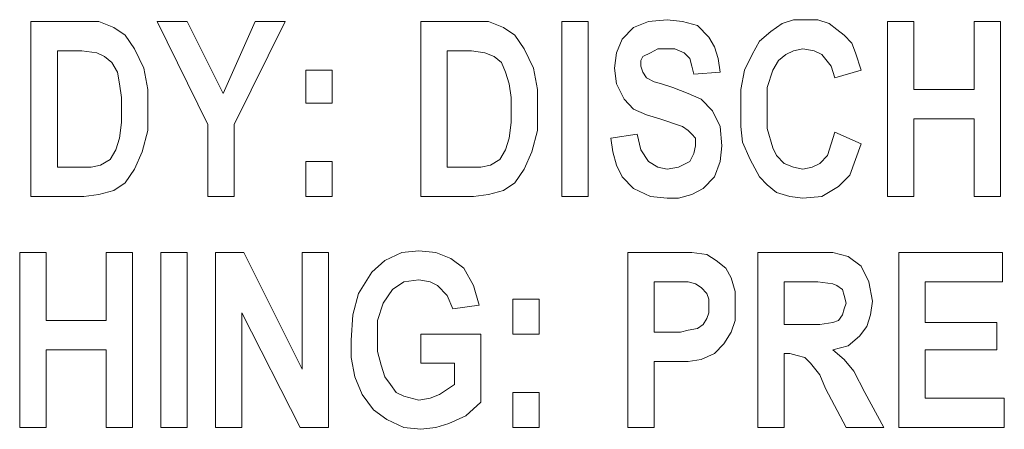
# Model space of a CAD drawing. Units: inches. Extents: x 0.12 to 2.43, y 0.1 to 1.98.
# Drawn here: x 1.8 to 1.85, y 0.92 to 0.94 of the extents above; entities that cross this region are included whole.
import ezdxf

# ---------------------------------------------------------------- set-up
doc = ezdxf.new("R2010")
doc.units = ezdxf.units.IN
doc.header["$MEASUREMENT"] = 0
doc.layers.add('Layer 1', color=7, linetype='Continuous', lineweight=0)

# ---------------------------------------------------------------- blocks, each defined once
blk = doc.blocks.new('Block_1')
at = {"layer": 'Layer 1', "color": 18, "lineweight": 0, "true_color": 0x000000}
for points in [[(1.805043, 0.937199), (1.805043, 0.937199), (1.807735, 0.937199), (1.807735, 0.937199)], [(1.805043, 0.928289), (1.805043, 0.928289), (1.805043, 0.937199), (1.805043, 0.937199)], [(1.814081, 0.931952), (1.814081, 0.931952), (1.811485, 0.937199), (1.811485, 0.937199)], [(1.811485, 0.937199), (1.811485, 0.937199), (1.813024, 0.937199), (1.813024, 0.937199)], [(1.813024, 0.937199), (1.813024, 0.937199), (1.814851, 0.933536), (1.814851, 0.933536)], [(1.814851, 0.933536), (1.814851, 0.933536), (1.816485, 0.937199), (1.816485, 0.937199)], [(1.818024, 0.937199), (1.818024, 0.937199), (1.815428, 0.931952), (1.815428, 0.931952)], [(1.816485, 0.937199), (1.816485, 0.937199), (1.818024, 0.937199), (1.818024, 0.937199)], [(1.824947, 0.937199), (1.824947, 0.937199), (1.827543, 0.937199), (1.827543, 0.937199)], [(1.824947, 0.928289), (1.824947, 0.928289), (1.824947, 0.937199), (1.824947, 0.937199)], [(1.832159, 0.928289), (1.832159, 0.928289), (1.832159, 0.937199), (1.832159, 0.937199)], [(1.832159, 0.937199), (1.832159, 0.937199), (1.833505, 0.937199), (1.833505, 0.937199)], [(1.833505, 0.937199), (1.833505, 0.937199), (1.833505, 0.928289), (1.833505, 0.928289)], [(1.848794, 0.928289), (1.848794, 0.928289), (1.848794, 0.937199), (1.848794, 0.937199)], [(1.848794, 0.937199), (1.848794, 0.937199), (1.85014, 0.937199), (1.85014, 0.937199)], [(1.85014, 0.937199), (1.85014, 0.937199), (1.85014, 0.933734), (1.85014, 0.933734)], [(1.853218, 0.933734), (1.853218, 0.933734), (1.853218, 0.937199), (1.853218, 0.937199)], [(1.853218, 0.937199), (1.853218, 0.937199), (1.854564, 0.937199), (1.854564, 0.937199)], [(1.854564, 0.937199), (1.854564, 0.937199), (1.854564, 0.928289), (1.854564, 0.928289)], [(1.807158, 0.935714), (1.807158, 0.935714), (1.806389, 0.935714), (1.806389, 0.935714)], [(1.806389, 0.935714), (1.806389, 0.935714), (1.806389, 0.929774), (1.806389, 0.929774)], [(1.826966, 0.935714), (1.826966, 0.935714), (1.826293, 0.935714), (1.826293, 0.935714)], [(1.826293, 0.935714), (1.826293, 0.935714), (1.826293, 0.929774), (1.826293, 0.929774)], [(1.819082, 0.933041), (1.819082, 0.933041), (1.819082, 0.934724), (1.819082, 0.934724)], [(1.819082, 0.934724), (1.819082, 0.934724), (1.820428, 0.934724), (1.820428, 0.934724)], [(1.820428, 0.934724), (1.820428, 0.934724), (1.820428, 0.933041), (1.820428, 0.933041)], [(1.840236, 0.934625), (1.840236, 0.934625), (1.83889, 0.934526), (1.83889, 0.934526)], [(1.847448, 0.934724), (1.847448, 0.934724), (1.846102, 0.934328), (1.846102, 0.934328)], [(1.85014, 0.933734), (1.85014, 0.933734), (1.853218, 0.933734), (1.853218, 0.933734)], [(1.820428, 0.933041), (1.820428, 0.933041), (1.819082, 0.933041), (1.819082, 0.933041)], [(1.814081, 0.928289), (1.814081, 0.928289), (1.814081, 0.931952), (1.814081, 0.931952)], [(1.815428, 0.931952), (1.815428, 0.931952), (1.815428, 0.928289), (1.815428, 0.928289)], [(1.853218, 0.932249), (1.853218, 0.932249), (1.85014, 0.932249), (1.85014, 0.932249)], [(1.85014, 0.932249), (1.85014, 0.932249), (1.85014, 0.928289), (1.85014, 0.928289)], [(1.853218, 0.928289), (1.853218, 0.928289), (1.853218, 0.932249), (1.853218, 0.932249)], [(1.834659, 0.931259), (1.834659, 0.931259), (1.836005, 0.931457), (1.836005, 0.931457)], [(1.846102, 0.931556), (1.846102, 0.931556), (1.847448, 0.930962), (1.847448, 0.930962)], [(1.819082, 0.928289), (1.819082, 0.928289), (1.819082, 0.930071), (1.819082, 0.930071)], [(1.819082, 0.930071), (1.819082, 0.930071), (1.820428, 0.930071), (1.820428, 0.930071)], [(1.820428, 0.930071), (1.820428, 0.930071), (1.820428, 0.928289), (1.820428, 0.928289)], [(1.806389, 0.929774), (1.806389, 0.929774), (1.807543, 0.929774), (1.807543, 0.929774)], [(1.826293, 0.929774), (1.826293, 0.929774), (1.827447, 0.929774), (1.827447, 0.929774)], [(1.807735, 0.928289), (1.807735, 0.928289), (1.805043, 0.928289), (1.805043, 0.928289)], [(1.815428, 0.928289), (1.815428, 0.928289), (1.814081, 0.928289), (1.814081, 0.928289)], [(1.820428, 0.928289), (1.820428, 0.928289), (1.819082, 0.928289), (1.819082, 0.928289)], [(1.82764, 0.928289), (1.82764, 0.928289), (1.824947, 0.928289), (1.824947, 0.928289)], [(1.833505, 0.928289), (1.833505, 0.928289), (1.832159, 0.928289), (1.832159, 0.928289)], [(1.85014, 0.928289), (1.85014, 0.928289), (1.848794, 0.928289), (1.848794, 0.928289)], [(1.854564, 0.928289), (1.854564, 0.928289), (1.853218, 0.928289), (1.853218, 0.928289)], [(1.804466, 0.916507), (1.804466, 0.916507), (1.804466, 0.925418), (1.804466, 0.925418)], [(1.804466, 0.925418), (1.804466, 0.925418), (1.805812, 0.925418), (1.805812, 0.925418)], [(1.805812, 0.925418), (1.805812, 0.925418), (1.805812, 0.921952), (1.805812, 0.921952)], [(1.808889, 0.921952), (1.808889, 0.921952), (1.808889, 0.925418), (1.808889, 0.925418)], [(1.808889, 0.925418), (1.808889, 0.925418), (1.810235, 0.925418), (1.810235, 0.925418)], [(1.810235, 0.925418), (1.810235, 0.925418), (1.810235, 0.916507), (1.810235, 0.916507)], [(1.811677, 0.916507), (1.811677, 0.916507), (1.811677, 0.925418), (1.811677, 0.925418)], [(1.811677, 0.925418), (1.811677, 0.925418), (1.813024, 0.925418), (1.813024, 0.925418)], [(1.813024, 0.925418), (1.813024, 0.925418), (1.813024, 0.916507), (1.813024, 0.916507)], [(1.814466, 0.916507), (1.814466, 0.916507), (1.814466, 0.925418), (1.814466, 0.925418)], [(1.814466, 0.925418), (1.814466, 0.925418), (1.815908, 0.925418), (1.815908, 0.925418)], [(1.815908, 0.925418), (1.815908, 0.925418), (1.818889, 0.919477), (1.818889, 0.919477)], [(1.818889, 0.919477), (1.818889, 0.919477), (1.818889, 0.925418), (1.818889, 0.925418)], [(1.818889, 0.925418), (1.818889, 0.925418), (1.820235, 0.925418), (1.820235, 0.925418)], [(1.820235, 0.925418), (1.820235, 0.925418), (1.820235, 0.916507), (1.820235, 0.916507)], [(1.835524, 0.916507), (1.835524, 0.916507), (1.835524, 0.925418), (1.835524, 0.925418)], [(1.835524, 0.925418), (1.835524, 0.925418), (1.837832, 0.925418), (1.837832, 0.925418)], [(1.842159, 0.916507), (1.842159, 0.916507), (1.842159, 0.925418), (1.842159, 0.925418)], [(1.842159, 0.925418), (1.842159, 0.925418), (1.845236, 0.925418), (1.845236, 0.925418)], [(1.849371, 0.916507), (1.849371, 0.916507), (1.849371, 0.925418), (1.849371, 0.925418)], [(1.849371, 0.925418), (1.849371, 0.925418), (1.85466, 0.925418), (1.85466, 0.925418)], [(1.85466, 0.925418), (1.85466, 0.925418), (1.85466, 0.923933), (1.85466, 0.923933)], [(1.83764, 0.923933), (1.83764, 0.923933), (1.836871, 0.923933), (1.836871, 0.923933)], [(1.836871, 0.923933), (1.836871, 0.923933), (1.836871, 0.921358), (1.836871, 0.921358)], [(1.844756, 0.923933), (1.844756, 0.923933), (1.843506, 0.923933), (1.843506, 0.923933)], [(1.843506, 0.923933), (1.843506, 0.923933), (1.843506, 0.921754), (1.843506, 0.921754)], [(1.85466, 0.923933), (1.85466, 0.923933), (1.850717, 0.923933), (1.850717, 0.923933)], [(1.850717, 0.923933), (1.850717, 0.923933), (1.850717, 0.921853), (1.850717, 0.921853)], [(1.829659, 0.921259), (1.829659, 0.921259), (1.829659, 0.923041), (1.829659, 0.923041)], [(1.829659, 0.923041), (1.829659, 0.923041), (1.831005, 0.923041), (1.831005, 0.923041)], [(1.831005, 0.923041), (1.831005, 0.923041), (1.831005, 0.921259), (1.831005, 0.921259)], [(1.818793, 0.916507), (1.818793, 0.916507), (1.815812, 0.922348), (1.815812, 0.922348)], [(1.815812, 0.922348), (1.815812, 0.922348), (1.815812, 0.916507), (1.815812, 0.916507)], [(1.827928, 0.922744), (1.827928, 0.922744), (1.826582, 0.922546), (1.826582, 0.922546)], [(1.805812, 0.921952), (1.805812, 0.921952), (1.808889, 0.921952), (1.808889, 0.921952)], [(1.850717, 0.921853), (1.850717, 0.921853), (1.854371, 0.921853), (1.854371, 0.921853)], [(1.854371, 0.921853), (1.854371, 0.921853), (1.854371, 0.920467), (1.854371, 0.920467)], [(1.836871, 0.921358), (1.836871, 0.921358), (1.837736, 0.921358), (1.837736, 0.921358)], [(1.843506, 0.921754), (1.843506, 0.921754), (1.844659, 0.921754), (1.844659, 0.921754)], [(1.824947, 0.919774), (1.824947, 0.919774), (1.824947, 0.921259), (1.824947, 0.921259)], [(1.824947, 0.921259), (1.824947, 0.921259), (1.828024, 0.921259), (1.828024, 0.921259)], [(1.828024, 0.921259), (1.828024, 0.921259), (1.828024, 0.917794), (1.828024, 0.917794)], [(1.831005, 0.921259), (1.831005, 0.921259), (1.829659, 0.921259), (1.829659, 0.921259)], [(1.808889, 0.920467), (1.808889, 0.920467), (1.805812, 0.920467), (1.805812, 0.920467)], [(1.805812, 0.920467), (1.805812, 0.920467), (1.805812, 0.916507), (1.805812, 0.916507)], [(1.808889, 0.916507), (1.808889, 0.916507), (1.808889, 0.920467), (1.808889, 0.920467)], [(1.854371, 0.920467), (1.854371, 0.920467), (1.850717, 0.920467), (1.850717, 0.920467)], [(1.850717, 0.920467), (1.850717, 0.920467), (1.850717, 0.917992), (1.850717, 0.917992)], [(1.837832, 0.919873), (1.837832, 0.919873), (1.836871, 0.919873), (1.836871, 0.919873)], [(1.836871, 0.919873), (1.836871, 0.919873), (1.836871, 0.916507), (1.836871, 0.916507)], [(1.843794, 0.920269), (1.843794, 0.920269), (1.843506, 0.920269), (1.843506, 0.920269)], [(1.843506, 0.920269), (1.843506, 0.920269), (1.843506, 0.916507), (1.843506, 0.916507)], [(1.826678, 0.919774), (1.826678, 0.919774), (1.824947, 0.919774), (1.824947, 0.919774)], [(1.826678, 0.918685), (1.826678, 0.918685), (1.826678, 0.919774), (1.826678, 0.919774)], [(1.846679, 0.916507), (1.846679, 0.916507), (1.845621, 0.918487), (1.845621, 0.918487)], [(1.829659, 0.916507), (1.829659, 0.916507), (1.829659, 0.918289), (1.829659, 0.918289)], [(1.829659, 0.918289), (1.829659, 0.918289), (1.831005, 0.918289), (1.831005, 0.918289)], [(1.831005, 0.918289), (1.831005, 0.918289), (1.831005, 0.916507), (1.831005, 0.916507)], [(1.84764, 0.918289), (1.84764, 0.918289), (1.848602, 0.916507), (1.848602, 0.916507)], [(1.850717, 0.917992), (1.850717, 0.917992), (1.854756, 0.917992), (1.854756, 0.917992)], [(1.854756, 0.917992), (1.854756, 0.917992), (1.854756, 0.916507), (1.854756, 0.916507)], [(1.805812, 0.916507), (1.805812, 0.916507), (1.804466, 0.916507), (1.804466, 0.916507)], [(1.810235, 0.916507), (1.810235, 0.916507), (1.808889, 0.916507), (1.808889, 0.916507)], [(1.813024, 0.916507), (1.813024, 0.916507), (1.811677, 0.916507), (1.811677, 0.916507)], [(1.815812, 0.916507), (1.815812, 0.916507), (1.814466, 0.916507), (1.814466, 0.916507)], [(1.820235, 0.916507), (1.820235, 0.916507), (1.818793, 0.916507), (1.818793, 0.916507)], [(1.831005, 0.916507), (1.831005, 0.916507), (1.829659, 0.916507), (1.829659, 0.916507)], [(1.836871, 0.916507), (1.836871, 0.916507), (1.835524, 0.916507), (1.835524, 0.916507)], [(1.843506, 0.916507), (1.843506, 0.916507), (1.842159, 0.916507), (1.842159, 0.916507)], [(1.848602, 0.916507), (1.848602, 0.916507), (1.846679, 0.916507), (1.846679, 0.916507)], [(1.854756, 0.916507), (1.854756, 0.916507), (1.849371, 0.916507), (1.849371, 0.916507)]]:
    blk.add_open_spline(points, degree=3, dxfattribs=at)
for points, knots in [([(1.807735, 0.937199), (1.807735, 0.937199), (1.808504, 0.937199), (1.808504, 0.937199), (1.808504, 0.937199), (1.809273, 0.936902), (1.809273, 0.936902), (1.809273, 0.936902), (1.80985, 0.936506), (1.80985, 0.936506), (1.80985, 0.936506), (1.810331, 0.935813), (1.810331, 0.935813), (1.810331, 0.935813), (1.810812, 0.934823), (1.810812, 0.934823), (1.810812, 0.934823), (1.811004, 0.933734), (1.811004, 0.933734), (1.811004, 0.933734), (1.811004, 0.932645), (1.811004, 0.932645)], [0, 0, 0, 0, 1, 1, 1, 2, 2, 2, 3, 3, 3, 4, 4, 4, 5, 5, 5, 6, 6, 6, 7, 7, 7, 7]), ([(1.827543, 0.937199), (1.827543, 0.937199), (1.828409, 0.937199), (1.828409, 0.937199), (1.828409, 0.937199), (1.829178, 0.936902), (1.829178, 0.936902), (1.829178, 0.936902), (1.829755, 0.936506), (1.829755, 0.936506), (1.829755, 0.936506), (1.830236, 0.935813), (1.830236, 0.935813), (1.830236, 0.935813), (1.830717, 0.934823), (1.830717, 0.934823), (1.830717, 0.934823), (1.830909, 0.933734), (1.830909, 0.933734), (1.830909, 0.933734), (1.830909, 0.932645), (1.830909, 0.932645)], [0, 0, 0, 0, 1, 1, 1, 2, 2, 2, 3, 3, 3, 4, 4, 4, 5, 5, 5, 6, 6, 6, 7, 7, 7, 7]), ([(1.834851, 0.934823), (1.834851, 0.934823), (1.834948, 0.935615), (1.834948, 0.935615), (1.834948, 0.935615), (1.835236, 0.936308), (1.835236, 0.936308), (1.835236, 0.936308), (1.835813, 0.936902), (1.835813, 0.936902), (1.835813, 0.936902), (1.836582, 0.937199), (1.836582, 0.937199), (1.836582, 0.937199), (1.837544, 0.937298), (1.837544, 0.937298)], [0, 0, 0, 0, 1, 1, 1, 2, 2, 2, 3, 3, 3, 4, 4, 4, 5, 5, 5, 5]), ([(1.837544, 0.937298), (1.837544, 0.937298), (1.838313, 0.937199), (1.838313, 0.937199), (1.838313, 0.937199), (1.839082, 0.937001), (1.839082, 0.937001), (1.839082, 0.937001), (1.839659, 0.936407), (1.839659, 0.936407), (1.839659, 0.936407), (1.839948, 0.935912), (1.839948, 0.935912), (1.839948, 0.935912), (1.84014, 0.935318), (1.84014, 0.935318), (1.84014, 0.935318), (1.840236, 0.934625), (1.840236, 0.934625)], [0, 0, 0, 0, 1, 1, 1, 2, 2, 2, 3, 3, 3, 4, 4, 4, 5, 5, 5, 6, 6, 6, 6]), ([(1.842256, 0.936209), (1.842256, 0.936209), (1.842832, 0.936704), (1.842832, 0.936704), (1.842832, 0.936704), (1.843409, 0.9371), (1.843409, 0.9371), (1.843409, 0.9371), (1.843986, 0.937298), (1.843986, 0.937298), (1.843986, 0.937298), (1.844563, 0.937298), (1.844563, 0.937298)], [0, 0, 0, 0, 1, 1, 1, 2, 2, 2, 3, 3, 3, 4, 4, 4, 4]), ([(1.844563, 0.937298), (1.844563, 0.937298), (1.845236, 0.937298), (1.845236, 0.937298), (1.845236, 0.937298), (1.845813, 0.9371), (1.845813, 0.9371), (1.845813, 0.9371), (1.846198, 0.936803), (1.846198, 0.936803), (1.846198, 0.936803), (1.846583, 0.936506), (1.846583, 0.936506)], [0, 0, 0, 0, 1, 1, 1, 2, 2, 2, 3, 3, 3, 4, 4, 4, 4]), ([(1.846583, 0.936506), (1.846583, 0.936506), (1.846967, 0.93611), (1.846967, 0.93611), (1.846967, 0.93611), (1.84716, 0.935615), (1.84716, 0.935615), (1.84716, 0.935615), (1.847448, 0.934724), (1.847448, 0.934724)], [0, 0, 0, 0, 1, 1, 1, 2, 2, 2, 3, 3, 3, 3]), ([(1.841294, 0.932645), (1.841294, 0.932645), (1.841294, 0.933734), (1.841294, 0.933734), (1.841294, 0.933734), (1.841486, 0.934724), (1.841486, 0.934724), (1.841486, 0.934724), (1.841871, 0.935516), (1.841871, 0.935516), (1.841871, 0.935516), (1.842256, 0.936209), (1.842256, 0.936209)], [0, 0, 0, 0, 1, 1, 1, 2, 2, 2, 3, 3, 3, 4, 4, 4, 4]), ([(1.808408, 0.935615), (1.808408, 0.935615), (1.807639, 0.935714), (1.807639, 0.935714), (1.807639, 0.935714), (1.807158, 0.935714), (1.807158, 0.935714)], [0, 0, 0, 0, 1, 1, 1, 2, 2, 2, 2]), ([(1.809658, 0.932744), (1.809658, 0.932744), (1.809658, 0.933338), (1.809658, 0.933338), (1.809658, 0.933338), (1.809562, 0.934031), (1.809562, 0.934031), (1.809562, 0.934031), (1.809466, 0.934625), (1.809466, 0.934625), (1.809466, 0.934625), (1.809177, 0.93512), (1.809177, 0.93512), (1.809177, 0.93512), (1.808793, 0.935417), (1.808793, 0.935417), (1.808793, 0.935417), (1.808408, 0.935615), (1.808408, 0.935615)], [0, 0, 0, 0, 1, 1, 1, 2, 2, 2, 3, 3, 3, 4, 4, 4, 5, 5, 5, 6, 6, 6, 6]), ([(1.828217, 0.935615), (1.828217, 0.935615), (1.827543, 0.935714), (1.827543, 0.935714), (1.827543, 0.935714), (1.826966, 0.935714), (1.826966, 0.935714)], [0, 0, 0, 0, 1, 1, 1, 2, 2, 2, 2]), ([(1.829563, 0.932744), (1.829563, 0.932744), (1.829563, 0.933338), (1.829563, 0.933338), (1.829563, 0.933338), (1.829467, 0.934031), (1.829467, 0.934031), (1.829467, 0.934031), (1.829274, 0.934625), (1.829274, 0.934625), (1.829274, 0.934625), (1.829082, 0.93512), (1.829082, 0.93512), (1.829082, 0.93512), (1.828697, 0.935417), (1.828697, 0.935417), (1.828697, 0.935417), (1.828217, 0.935615), (1.828217, 0.935615)], [0, 0, 0, 0, 1, 1, 1, 2, 2, 2, 3, 3, 3, 4, 4, 4, 5, 5, 5, 6, 6, 6, 6]), ([(1.837544, 0.935813), (1.837544, 0.935813), (1.837063, 0.935813), (1.837063, 0.935813), (1.837063, 0.935813), (1.836678, 0.935615), (1.836678, 0.935615), (1.836678, 0.935615), (1.836294, 0.935417), (1.836294, 0.935417), (1.836294, 0.935417), (1.836198, 0.935219), (1.836198, 0.935219), (1.836198, 0.935219), (1.836198, 0.934922), (1.836198, 0.934922)], [0, 0, 0, 0, 1, 1, 1, 2, 2, 2, 3, 3, 3, 4, 4, 4, 5, 5, 5, 5]), ([(1.83889, 0.934526), (1.83889, 0.934526), (1.838794, 0.934922), (1.838794, 0.934922), (1.838794, 0.934922), (1.838698, 0.935318), (1.838698, 0.935318), (1.838698, 0.935318), (1.838409, 0.935615), (1.838409, 0.935615), (1.838409, 0.935615), (1.837928, 0.935813), (1.837928, 0.935813), (1.837928, 0.935813), (1.837544, 0.935813), (1.837544, 0.935813)], [0, 0, 0, 0, 1, 1, 1, 2, 2, 2, 3, 3, 3, 4, 4, 4, 5, 5, 5, 5]), ([(1.844467, 0.935813), (1.844467, 0.935813), (1.843986, 0.935714), (1.843986, 0.935714), (1.843986, 0.935714), (1.843602, 0.935516), (1.843602, 0.935516), (1.843602, 0.935516), (1.843217, 0.935219), (1.843217, 0.935219), (1.843217, 0.935219), (1.842929, 0.934724), (1.842929, 0.934724), (1.842929, 0.934724), (1.84264, 0.933833), (1.84264, 0.933833), (1.84264, 0.933833), (1.84264, 0.932744), (1.84264, 0.932744)], [0, 0, 0, 0, 1, 1, 1, 2, 2, 2, 3, 3, 3, 4, 4, 4, 5, 5, 5, 6, 6, 6, 6]), ([(1.846102, 0.934328), (1.846102, 0.934328), (1.84591, 0.934922), (1.84591, 0.934922), (1.84591, 0.934922), (1.845429, 0.935516), (1.845429, 0.935516), (1.845429, 0.935516), (1.845044, 0.935714), (1.845044, 0.935714), (1.845044, 0.935714), (1.844467, 0.935813), (1.844467, 0.935813)], [0, 0, 0, 0, 1, 1, 1, 2, 2, 2, 3, 3, 3, 4, 4, 4, 4]), ([(1.836198, 0.934922), (1.836198, 0.934922), (1.836294, 0.934625), (1.836294, 0.934625), (1.836294, 0.934625), (1.836486, 0.934328), (1.836486, 0.934328)], [0, 0, 0, 0, 1, 1, 1, 2, 2, 2, 2]), ([(1.837159, 0.932249), (1.837159, 0.932249), (1.836486, 0.932447), (1.836486, 0.932447), (1.836486, 0.932447), (1.835813, 0.932744), (1.835813, 0.932744), (1.835813, 0.932744), (1.835332, 0.933239), (1.835332, 0.933239), (1.835332, 0.933239), (1.834948, 0.934031), (1.834948, 0.934031), (1.834948, 0.934031), (1.834851, 0.934823), (1.834851, 0.934823)], [0, 0, 0, 0, 1, 1, 1, 2, 2, 2, 3, 3, 3, 4, 4, 4, 5, 5, 5, 5]), ([(1.836486, 0.934328), (1.836486, 0.934328), (1.836871, 0.93413), (1.836871, 0.93413), (1.836871, 0.93413), (1.837255, 0.934031), (1.837255, 0.934031), (1.837255, 0.934031), (1.837832, 0.933833), (1.837832, 0.933833)], [0, 0, 0, 0, 1, 1, 1, 2, 2, 2, 3, 3, 3, 3]), ([(1.837832, 0.933833), (1.837832, 0.933833), (1.838602, 0.933536), (1.838602, 0.933536), (1.838602, 0.933536), (1.839275, 0.933239), (1.839275, 0.933239), (1.839275, 0.933239), (1.839852, 0.932645), (1.839852, 0.932645), (1.839852, 0.932645), (1.840236, 0.931853), (1.840236, 0.931853), (1.840236, 0.931853), (1.840332, 0.930863), (1.840332, 0.930863)], [0, 0, 0, 0, 1, 1, 1, 2, 2, 2, 3, 3, 3, 4, 4, 4, 5, 5, 5, 5]), ([(1.807543, 0.929774), (1.807543, 0.929774), (1.80812, 0.929774), (1.80812, 0.929774), (1.80812, 0.929774), (1.8086, 0.929873), (1.8086, 0.929873), (1.8086, 0.929873), (1.809081, 0.93017), (1.809081, 0.93017), (1.809081, 0.93017), (1.80937, 0.930665), (1.80937, 0.930665), (1.80937, 0.930665), (1.809562, 0.931259), (1.809562, 0.931259), (1.809562, 0.931259), (1.809658, 0.932051), (1.809658, 0.932051), (1.809658, 0.932051), (1.809658, 0.932744), (1.809658, 0.932744)], [0, 0, 0, 0, 1, 1, 1, 2, 2, 2, 3, 3, 3, 4, 4, 4, 5, 5, 5, 6, 6, 6, 7, 7, 7, 7]), ([(1.811004, 0.932645), (1.811004, 0.932645), (1.811004, 0.931655), (1.811004, 0.931655), (1.811004, 0.931655), (1.810716, 0.930566), (1.810716, 0.930566), (1.810716, 0.930566), (1.810331, 0.929675), (1.810331, 0.929675), (1.810331, 0.929675), (1.80985, 0.928982), (1.80985, 0.928982), (1.80985, 0.928982), (1.809273, 0.928586), (1.809273, 0.928586), (1.809273, 0.928586), (1.808504, 0.928388), (1.808504, 0.928388), (1.808504, 0.928388), (1.807735, 0.928289), (1.807735, 0.928289)], [0, 0, 0, 0, 1, 1, 1, 2, 2, 2, 3, 3, 3, 4, 4, 4, 5, 5, 5, 6, 6, 6, 7, 7, 7, 7]), ([(1.827447, 0.929774), (1.827447, 0.929774), (1.828024, 0.929774), (1.828024, 0.929774), (1.828024, 0.929774), (1.828505, 0.929873), (1.828505, 0.929873), (1.828505, 0.929873), (1.828986, 0.93017), (1.828986, 0.93017), (1.828986, 0.93017), (1.829274, 0.930665), (1.829274, 0.930665), (1.829274, 0.930665), (1.829467, 0.931259), (1.829467, 0.931259), (1.829467, 0.931259), (1.829563, 0.932051), (1.829563, 0.932051), (1.829563, 0.932051), (1.829563, 0.932744), (1.829563, 0.932744)], [0, 0, 0, 0, 1, 1, 1, 2, 2, 2, 3, 3, 3, 4, 4, 4, 5, 5, 5, 6, 6, 6, 7, 7, 7, 7]), ([(1.830909, 0.932645), (1.830909, 0.932645), (1.830909, 0.931655), (1.830909, 0.931655), (1.830909, 0.931655), (1.83062, 0.930566), (1.83062, 0.930566), (1.83062, 0.930566), (1.830236, 0.929675), (1.830236, 0.929675), (1.830236, 0.929675), (1.829755, 0.928982), (1.829755, 0.928982), (1.829755, 0.928982), (1.829178, 0.928586), (1.829178, 0.928586), (1.829178, 0.928586), (1.828409, 0.928388), (1.828409, 0.928388), (1.828409, 0.928388), (1.82764, 0.928289), (1.82764, 0.928289)], [0, 0, 0, 0, 1, 1, 1, 2, 2, 2, 3, 3, 3, 4, 4, 4, 5, 5, 5, 6, 6, 6, 7, 7, 7, 7]), ([(1.842256, 0.929279), (1.842256, 0.929279), (1.841775, 0.93017), (1.841775, 0.93017), (1.841775, 0.93017), (1.84139, 0.931061), (1.84139, 0.931061), (1.84139, 0.931061), (1.841294, 0.931853), (1.841294, 0.931853), (1.841294, 0.931853), (1.841294, 0.932645), (1.841294, 0.932645)], [0, 0, 0, 0, 1, 1, 1, 2, 2, 2, 3, 3, 3, 4, 4, 4, 4]), ([(1.84264, 0.932744), (1.84264, 0.932744), (1.84264, 0.931754), (1.84264, 0.931754), (1.84264, 0.931754), (1.842929, 0.930764), (1.842929, 0.930764), (1.842929, 0.930764), (1.843121, 0.930368), (1.843121, 0.930368), (1.843121, 0.930368), (1.843506, 0.929972), (1.843506, 0.929972), (1.843506, 0.929972), (1.843986, 0.929774), (1.843986, 0.929774), (1.843986, 0.929774), (1.844467, 0.929675), (1.844467, 0.929675)], [0, 0, 0, 0, 1, 1, 1, 2, 2, 2, 3, 3, 3, 4, 4, 4, 5, 5, 5, 6, 6, 6, 6]), ([(1.838986, 0.930863), (1.838986, 0.930863), (1.838986, 0.931259), (1.838986, 0.931259), (1.838986, 0.931259), (1.838794, 0.931457), (1.838794, 0.931457), (1.838794, 0.931457), (1.838602, 0.931655), (1.838602, 0.931655), (1.838602, 0.931655), (1.838313, 0.931853), (1.838313, 0.931853), (1.838313, 0.931853), (1.837159, 0.932249), (1.837159, 0.932249)], [0, 0, 0, 0, 1, 1, 1, 2, 2, 2, 3, 3, 3, 4, 4, 4, 5, 5, 5, 5]), ([(1.836005, 0.931457), (1.836005, 0.931457), (1.836198, 0.930665), (1.836198, 0.930665), (1.836198, 0.930665), (1.836582, 0.930071), (1.836582, 0.930071), (1.836582, 0.930071), (1.837063, 0.929774), (1.837063, 0.929774), (1.837063, 0.929774), (1.837544, 0.929675), (1.837544, 0.929675)], [0, 0, 0, 0, 1, 1, 1, 2, 2, 2, 3, 3, 3, 4, 4, 4, 4]), ([(1.844467, 0.929675), (1.844467, 0.929675), (1.844948, 0.929774), (1.844948, 0.929774), (1.844948, 0.929774), (1.845333, 0.929972), (1.845333, 0.929972), (1.845333, 0.929972), (1.845717, 0.930368), (1.845717, 0.930368), (1.845717, 0.930368), (1.84591, 0.930962), (1.84591, 0.930962), (1.84591, 0.930962), (1.846102, 0.931556), (1.846102, 0.931556)], [0, 0, 0, 0, 1, 1, 1, 2, 2, 2, 3, 3, 3, 4, 4, 4, 5, 5, 5, 5]), ([(1.837544, 0.92819), (1.837544, 0.92819), (1.836678, 0.928289), (1.836678, 0.928289), (1.836678, 0.928289), (1.835813, 0.928685), (1.835813, 0.928685), (1.835813, 0.928685), (1.835236, 0.929279), (1.835236, 0.929279), (1.835236, 0.929279), (1.834948, 0.929873), (1.834948, 0.929873), (1.834948, 0.929873), (1.834755, 0.930566), (1.834755, 0.930566), (1.834755, 0.930566), (1.834659, 0.931259), (1.834659, 0.931259)], [0, 0, 0, 0, 1, 1, 1, 2, 2, 2, 3, 3, 3, 4, 4, 4, 5, 5, 5, 6, 6, 6, 6]), ([(1.847448, 0.930962), (1.847448, 0.930962), (1.84716, 0.93017), (1.84716, 0.93017), (1.84716, 0.93017), (1.846871, 0.929378), (1.846871, 0.929378), (1.846871, 0.929378), (1.846294, 0.928784), (1.846294, 0.928784), (1.846294, 0.928784), (1.845429, 0.928289), (1.845429, 0.928289), (1.845429, 0.928289), (1.844467, 0.92819), (1.844467, 0.92819)], [0, 0, 0, 0, 1, 1, 1, 2, 2, 2, 3, 3, 3, 4, 4, 4, 5, 5, 5, 5]), ([(1.837544, 0.929675), (1.837544, 0.929675), (1.838121, 0.929774), (1.838121, 0.929774), (1.838121, 0.929774), (1.838698, 0.930071), (1.838698, 0.930071), (1.838698, 0.930071), (1.83889, 0.930467), (1.83889, 0.930467), (1.83889, 0.930467), (1.838986, 0.930863), (1.838986, 0.930863)], [0, 0, 0, 0, 1, 1, 1, 2, 2, 2, 3, 3, 3, 4, 4, 4, 4]), ([(1.840332, 0.930863), (1.840332, 0.930863), (1.840236, 0.930071), (1.840236, 0.930071), (1.840236, 0.930071), (1.839948, 0.929279), (1.839948, 0.929279), (1.839948, 0.929279), (1.839371, 0.928685), (1.839371, 0.928685), (1.839371, 0.928685), (1.838794, 0.928388), (1.838794, 0.928388), (1.838794, 0.928388), (1.838121, 0.92819), (1.838121, 0.92819), (1.838121, 0.92819), (1.837544, 0.92819), (1.837544, 0.92819)], [0, 0, 0, 0, 1, 1, 1, 2, 2, 2, 3, 3, 3, 4, 4, 4, 5, 5, 5, 6, 6, 6, 6]), ([(1.844467, 0.92819), (1.844467, 0.92819), (1.843794, 0.928289), (1.843794, 0.928289), (1.843794, 0.928289), (1.843121, 0.928487), (1.843121, 0.928487), (1.843121, 0.928487), (1.84264, 0.928883), (1.84264, 0.928883), (1.84264, 0.928883), (1.842256, 0.929279), (1.842256, 0.929279)], [0, 0, 0, 0, 1, 1, 1, 2, 2, 2, 3, 3, 3, 4, 4, 4, 4]), ([(1.821389, 0.920962), (1.821389, 0.920962), (1.821485, 0.922249), (1.821485, 0.922249), (1.821485, 0.922249), (1.821774, 0.923339), (1.821774, 0.923339), (1.821774, 0.923339), (1.822447, 0.924428), (1.822447, 0.924428), (1.822447, 0.924428), (1.82312, 0.925022), (1.82312, 0.925022), (1.82312, 0.925022), (1.823986, 0.925418), (1.823986, 0.925418), (1.823986, 0.925418), (1.824851, 0.925517), (1.824851, 0.925517)], [0, 0, 0, 0, 1, 1, 1, 2, 2, 2, 3, 3, 3, 4, 4, 4, 5, 5, 5, 6, 6, 6, 6]), ([(1.824851, 0.925517), (1.824851, 0.925517), (1.825716, 0.925418), (1.825716, 0.925418), (1.825716, 0.925418), (1.826486, 0.925121), (1.826486, 0.925121), (1.826486, 0.925121), (1.827159, 0.924626), (1.827159, 0.924626), (1.827159, 0.924626), (1.82764, 0.923735), (1.82764, 0.923735), (1.82764, 0.923735), (1.827928, 0.922744), (1.827928, 0.922744)], [0, 0, 0, 0, 1, 1, 1, 2, 2, 2, 3, 3, 3, 4, 4, 4, 5, 5, 5, 5]), ([(1.837832, 0.925418), (1.837832, 0.925418), (1.838794, 0.925418), (1.838794, 0.925418), (1.838794, 0.925418), (1.839563, 0.925319), (1.839563, 0.925319)], [0, 0, 0, 0, 1, 1, 1, 2, 2, 2, 2]), ([(1.845236, 0.925418), (1.845236, 0.925418), (1.846006, 0.925418), (1.846006, 0.925418), (1.846006, 0.925418), (1.846775, 0.92522), (1.846775, 0.92522), (1.846775, 0.92522), (1.847448, 0.924725), (1.847448, 0.924725), (1.847448, 0.924725), (1.847833, 0.923933), (1.847833, 0.923933), (1.847833, 0.923933), (1.848025, 0.922943), (1.848025, 0.922943)], [0, 0, 0, 0, 1, 1, 1, 2, 2, 2, 3, 3, 3, 4, 4, 4, 5, 5, 5, 5]), ([(1.839563, 0.925319), (1.839563, 0.925319), (1.840044, 0.925022), (1.840044, 0.925022), (1.840044, 0.925022), (1.840525, 0.924626), (1.840525, 0.924626), (1.840525, 0.924626), (1.840813, 0.924131), (1.840813, 0.924131), (1.840813, 0.924131), (1.841005, 0.923438), (1.841005, 0.923438), (1.841005, 0.923438), (1.841005, 0.922645), (1.841005, 0.922645)], [0, 0, 0, 0, 1, 1, 1, 2, 2, 2, 3, 3, 3, 4, 4, 4, 5, 5, 5, 5]), ([(1.824851, 0.924032), (1.824851, 0.924032), (1.824082, 0.923933), (1.824082, 0.923933), (1.824082, 0.923933), (1.823505, 0.923537), (1.823505, 0.923537), (1.823505, 0.923537), (1.823024, 0.922844), (1.823024, 0.922844), (1.823024, 0.922844), (1.822736, 0.921952), (1.822736, 0.921952), (1.822736, 0.921952), (1.822736, 0.921061), (1.822736, 0.921061)], [0, 0, 0, 0, 1, 1, 1, 2, 2, 2, 3, 3, 3, 4, 4, 4, 5, 5, 5, 5]), ([(1.826582, 0.922546), (1.826582, 0.922546), (1.826293, 0.92324), (1.826293, 0.92324), (1.826293, 0.92324), (1.825813, 0.923735), (1.825813, 0.923735), (1.825813, 0.923735), (1.825428, 0.923933), (1.825428, 0.923933), (1.825428, 0.923933), (1.824851, 0.924032), (1.824851, 0.924032)], [0, 0, 0, 0, 1, 1, 1, 2, 2, 2, 3, 3, 3, 4, 4, 4, 4]), ([(1.839659, 0.922645), (1.839659, 0.922645), (1.839659, 0.923041), (1.839659, 0.923041), (1.839659, 0.923041), (1.839563, 0.923339), (1.839563, 0.923339), (1.839563, 0.923339), (1.839275, 0.923636), (1.839275, 0.923636), (1.839275, 0.923636), (1.838986, 0.923834), (1.838986, 0.923834), (1.838986, 0.923834), (1.838602, 0.923933), (1.838602, 0.923933), (1.838602, 0.923933), (1.838121, 0.923933), (1.838121, 0.923933), (1.838121, 0.923933), (1.83764, 0.923933), (1.83764, 0.923933)], [0, 0, 0, 0, 1, 1, 1, 2, 2, 2, 3, 3, 3, 4, 4, 4, 5, 5, 5, 6, 6, 6, 7, 7, 7, 7]), ([(1.846006, 0.923834), (1.846006, 0.923834), (1.845236, 0.923933), (1.845236, 0.923933), (1.845236, 0.923933), (1.844756, 0.923933), (1.844756, 0.923933)], [0, 0, 0, 0, 1, 1, 1, 2, 2, 2, 2]), ([(1.846679, 0.922844), (1.846679, 0.922844), (1.846583, 0.92324), (1.846583, 0.92324), (1.846583, 0.92324), (1.846486, 0.923537), (1.846486, 0.923537), (1.846486, 0.923537), (1.846198, 0.923735), (1.846198, 0.923735), (1.846198, 0.923735), (1.846006, 0.923834), (1.846006, 0.923834)], [0, 0, 0, 0, 1, 1, 1, 2, 2, 2, 3, 3, 3, 4, 4, 4, 4]), ([(1.844659, 0.921754), (1.844659, 0.921754), (1.845333, 0.921754), (1.845333, 0.921754), (1.845333, 0.921754), (1.846006, 0.921853), (1.846006, 0.921853), (1.846006, 0.921853), (1.846294, 0.921952), (1.846294, 0.921952), (1.846294, 0.921952), (1.846486, 0.922249), (1.846486, 0.922249), (1.846486, 0.922249), (1.846583, 0.922546), (1.846583, 0.922546), (1.846583, 0.922546), (1.846679, 0.922844), (1.846679, 0.922844)], [0, 0, 0, 0, 1, 1, 1, 2, 2, 2, 3, 3, 3, 4, 4, 4, 5, 5, 5, 6, 6, 6, 6]), ([(1.848025, 0.922943), (1.848025, 0.922943), (1.847929, 0.922249), (1.847929, 0.922249), (1.847929, 0.922249), (1.847737, 0.921655), (1.847737, 0.921655), (1.847737, 0.921655), (1.847352, 0.92116), (1.847352, 0.92116), (1.847352, 0.92116), (1.846775, 0.920665), (1.846775, 0.920665), (1.846775, 0.920665), (1.846006, 0.920467), (1.846006, 0.920467)], [0, 0, 0, 0, 1, 1, 1, 2, 2, 2, 3, 3, 3, 4, 4, 4, 5, 5, 5, 5]), ([(1.837736, 0.921358), (1.837736, 0.921358), (1.838217, 0.921358), (1.838217, 0.921358), (1.838217, 0.921358), (1.838602, 0.921457), (1.838602, 0.921457), (1.838602, 0.921457), (1.839082, 0.921556), (1.839082, 0.921556), (1.839082, 0.921556), (1.839371, 0.921754), (1.839371, 0.921754), (1.839371, 0.921754), (1.839563, 0.922051), (1.839563, 0.922051), (1.839563, 0.922051), (1.839659, 0.922348), (1.839659, 0.922348), (1.839659, 0.922348), (1.839659, 0.922645), (1.839659, 0.922645)], [0, 0, 0, 0, 1, 1, 1, 2, 2, 2, 3, 3, 3, 4, 4, 4, 5, 5, 5, 6, 6, 6, 7, 7, 7, 7]), ([(1.841005, 0.922645), (1.841005, 0.922645), (1.841005, 0.921952), (1.841005, 0.921952), (1.841005, 0.921952), (1.840813, 0.921358), (1.840813, 0.921358), (1.840813, 0.921358), (1.840429, 0.920764), (1.840429, 0.920764), (1.840429, 0.920764), (1.839948, 0.920269), (1.839948, 0.920269), (1.839948, 0.920269), (1.839275, 0.919972), (1.839275, 0.919972), (1.839275, 0.919972), (1.838602, 0.919873), (1.838602, 0.919873), (1.838602, 0.919873), (1.837832, 0.919873), (1.837832, 0.919873)], [0, 0, 0, 0, 1, 1, 1, 2, 2, 2, 3, 3, 3, 4, 4, 4, 5, 5, 5, 6, 6, 6, 7, 7, 7, 7]), ([(1.824947, 0.916408), (1.824947, 0.916408), (1.824082, 0.916507), (1.824082, 0.916507), (1.824082, 0.916507), (1.823216, 0.916903), (1.823216, 0.916903), (1.823216, 0.916903), (1.822543, 0.917398), (1.822543, 0.917398), (1.822543, 0.917398), (1.821966, 0.91819), (1.821966, 0.91819), (1.821966, 0.91819), (1.821582, 0.919081), (1.821582, 0.919081), (1.821582, 0.919081), (1.821389, 0.920071), (1.821389, 0.920071), (1.821389, 0.920071), (1.821389, 0.920962), (1.821389, 0.920962)], [0, 0, 0, 0, 1, 1, 1, 2, 2, 2, 3, 3, 3, 4, 4, 4, 5, 5, 5, 6, 6, 6, 7, 7, 7, 7]), ([(1.822736, 0.921061), (1.822736, 0.921061), (1.822736, 0.920368), (1.822736, 0.920368), (1.822736, 0.920368), (1.822928, 0.919675), (1.822928, 0.919675), (1.822928, 0.919675), (1.82312, 0.919081), (1.82312, 0.919081), (1.82312, 0.919081), (1.823409, 0.918685), (1.823409, 0.918685)], [0, 0, 0, 0, 1, 1, 1, 2, 2, 2, 3, 3, 3, 4, 4, 4, 4]), ([(1.846006, 0.920467), (1.846006, 0.920467), (1.846583, 0.919972), (1.846583, 0.919972), (1.846583, 0.919972), (1.847063, 0.919378), (1.847063, 0.919378), (1.847063, 0.919378), (1.84764, 0.918289), (1.84764, 0.918289)], [0, 0, 0, 0, 1, 1, 1, 2, 2, 2, 3, 3, 3, 3]), ([(1.845621, 0.918487), (1.845621, 0.918487), (1.845333, 0.91918), (1.845333, 0.91918), (1.845333, 0.91918), (1.844852, 0.919774), (1.844852, 0.919774), (1.844852, 0.919774), (1.844563, 0.920071), (1.844563, 0.920071), (1.844563, 0.920071), (1.844179, 0.92017), (1.844179, 0.92017), (1.844179, 0.92017), (1.843794, 0.920269), (1.843794, 0.920269)], [0, 0, 0, 0, 1, 1, 1, 2, 2, 2, 3, 3, 3, 4, 4, 4, 5, 5, 5, 5]), ([(1.823409, 0.918685), (1.823409, 0.918685), (1.823697, 0.918289), (1.823697, 0.918289), (1.823697, 0.918289), (1.824082, 0.918091), (1.824082, 0.918091), (1.824082, 0.918091), (1.824851, 0.917893), (1.824851, 0.917893)], [0, 0, 0, 0, 1, 1, 1, 2, 2, 2, 3, 3, 3, 3]), ([(1.824851, 0.917893), (1.824851, 0.917893), (1.825428, 0.917992), (1.825428, 0.917992), (1.825428, 0.917992), (1.825909, 0.91819), (1.825909, 0.91819), (1.825909, 0.91819), (1.826678, 0.918685), (1.826678, 0.918685)], [0, 0, 0, 0, 1, 1, 1, 2, 2, 2, 3, 3, 3, 3]), ([(1.828024, 0.917794), (1.828024, 0.917794), (1.827255, 0.917101), (1.827255, 0.917101), (1.827255, 0.917101), (1.826389, 0.916705), (1.826389, 0.916705), (1.826389, 0.916705), (1.825716, 0.916507), (1.825716, 0.916507), (1.825716, 0.916507), (1.824947, 0.916408), (1.824947, 0.916408)], [0, 0, 0, 0, 1, 1, 1, 2, 2, 2, 3, 3, 3, 4, 4, 4, 4])]:
    blk.add_open_spline(points, degree=3, knots=knots, dxfattribs=at)
blk = doc.blocks.new('Block_0')
at = {"layer": 'Layer 1'}
blk.add_blockref('Block_1', (0, 0), dxfattribs=at)

msp = doc.modelspace()

# ---------------------------------------------------------------- block references
at = {"layer": 'Layer 1'}
msp.add_blockref('Block_0', (0, 0), dxfattribs=at)

doc.saveas('drawing.dxf')
